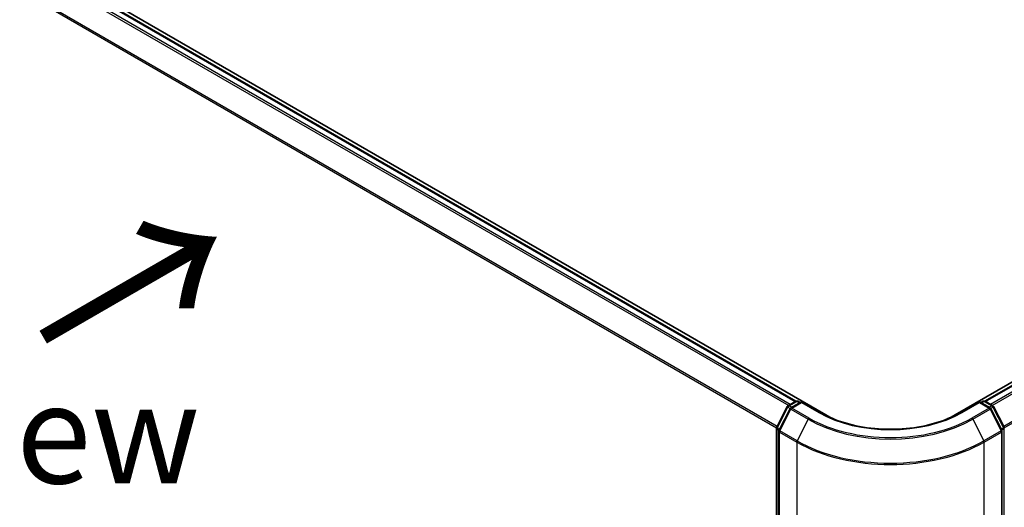
# Model space of a CAD drawing. Units: millimetres. Extents: x 72 to 10289, y 40 to 2007.
# Drawn here: x 303 to 427, y 862 to 923 of the extents above; entities that cross this region are included whole.
import ezdxf

# ---------------------------------------------------------------- set-up
doc = ezdxf.new("R2010")
doc.units = ezdxf.units.MM
doc.header["$LTSCALE"] = 5
doc.layers.get('Defpoints').update_dxf_attribs({"lineweight": 25})
for name, color, linetype, lineweight in [('Dimension (ISO)', 7, 'Continuous', 18), ('Symbol (ISO)', 7, 'Continuous', 18), ('Visible (ISO)', 7, 'Continuous', 35), ('Visible Narrow (ISO)', 7, 'Continuous', 25)]:
    doc.layers.add(name, color=color, linetype=linetype, lineweight=lineweight)
doc.styles.add('Note Text (TK)', font='MS PGothic.ttf')
doc.dimstyles.new('Default - Method 1b (TK)', dxfattribs={"dimscale": 5, "dimtxt": 2.5, "dimasz": 2.5, "dimexe": 1, "dimexo": 1.5, "dimgap": 1, "dimtad": 1, "dimdsep": 46, "dimtxsty": 'Note Text (TK)', "dimblk": 'OPEN', "dimcen": 0.09, "dimdle": 5, "dimclrd": 100, "dimclre": 100, "dimclrt": 7, "dimadec": 1, "dimazin": 1, "dimtfac": 1, "dimtmove": 0, "dimatfit": 3, "dimldrblk": 'OPEN', "dimfxl": 1, "dimtolj": 1, "dimlwd": -1, "dimlwe": -1, "dimarcsym": 0})

# ---------------------------------------------------------------- blocks, each defined once
blk = doc.blocks.new('_Open')
at = {"color": 0, "linetype": 'ByBlock', "lineweight": -2}
for p, q in [((-1, 0.1667), (0, 0)), ((-1, -0.1667), (0, 0)), ((0, 0), (-1, 0))]:
    blk.add_line(p, q, dxfattribs=at)
blk = doc.blocks.new('*D14')
at = {"layer": 'Defpoints', "color": 0}
for p in [(207.43, 888.89), (424.4, 773.12), (345.84, 727.76)]:
    blk.add_point(p, dxfattribs=at)
at = {"layer": 'Dimension (ISO)', "color": 100}
for p, q in [((199.93, 884.57), (132.2, 845.46)), ((148.02, 842.09), (335.02, 734.01)), ((416.9, 768.79), (340.84, 724.87))]:
    blk.add_line(p, q, dxfattribs=at)
at = {"layer": 'Dimension (ISO)', "color": 100, "xscale": 12.5, "yscale": 12.5, "zscale": 12.5}
for p, rotation in [((137.2, 848.35), 149.9730927395446), ((345.84, 727.76), 329.9730927395446)]:
    blk.add_blockref('_Open', p, dxfattribs=dict(at, rotation=rotation))
at = {"layer": 'Dimension (ISO)', "color": 7, "insert": (236.62, 802.55), "char_height": 12.5, "attachment_point": 4, "rotation": 329.9731, "style": 'Note Text (TK)'}
blk.add_mtext('\\A1;{\\Q29.973;\\W0.817;\\H0.816x;360}', dxfattribs=at)
blk = doc.blocks.new('*D15')
at = {"layer": 'Defpoints', "color": 0}
for p in [(659.13, 912.71), (400.91, 773.12), (482.79, 725.84)]:
    blk.add_point(p, dxfattribs=at)
at = {"layer": 'Dimension (ISO)', "color": 100}
for p, q in [((666.63, 908.38), (737.68, 867.36)), ((721.86, 863.99), (493.61, 732.1)), ((408.41, 768.79), (487.79, 722.96))]:
    blk.add_line(p, q, dxfattribs=at)
at = {"layer": 'Dimension (ISO)', "color": 100, "xscale": 12.5, "yscale": 12.5, "zscale": 12.5}
for p, rotation in [((732.68, 870.25), 30.02246679058567), ((482.79, 725.84), 210.0224667905857)]:
    blk.add_blockref('_Open', p, dxfattribs=dict(at, rotation=rotation))
at = {"layer": 'Dimension (ISO)', "color": 7, "insert": (595, 802.35), "char_height": 12.5, "attachment_point": 4, "rotation": 30.0225, "style": 'Note Text (TK)'}
blk.add_mtext('\\A1;{\\Q-29.978;\\W0.817;\\H0.816x;430}', dxfattribs=at)

msp = doc.modelspace()

# ---------------------------------------------------------------- linework, layer by layer
at = {"layer": 'Visible (ISO)'}
for p, q in [((647.8086, 1004.8534), (420.7879, 873.7829)), ((648.4102, 1004.741), (424.559, 875.5004)), ((404.5244, 873.7829), (215.9626, 982.6492)), ((400.7533, 875.5004), (218.15, 980.9265)), ((399.7687, 874.9321), (400.7461, 875.4964)), ((401.4603, 875.4324), (400.1217, 874.6596)), ((400.9961, 875.4964), (401.2835, 875.3304)), ((401.4603, 875.3479), (401.4603, 875.4324)), ((403.7656, 874.1015), (401.4603, 875.4324)), ((423.852, 875.4324), (421.5468, 874.1015)), ((423.852, 875.4324), (423.852, 875.3479)), ((425.1906, 874.6596), (423.852, 875.4324)), ((424.0288, 875.3304), (424.3163, 875.4964)), ((424.5663, 875.4964), (425.5436, 874.9321)), ((398.3502, 872.2365), (399.6709, 874.8291)), ((400.024, 874.5566), (398.6448, 871.8493)), ((426.6675, 871.8493), (425.2884, 874.5566)), ((425.6414, 874.8291), (426.9621, 872.2365)), ((398.323, 775.2179), (398.323, 872.123)), ((398.6176, 871.7358), (398.6176, 774.5845)), ((426.6948, 774.5845), (426.6948, 871.7358))]:
    msp.add_line(p, q, dxfattribs=at)
for centre, start, end in [((400.8711, 875.2799), 60, 120), ((424.4413, 875.2799), 60, 120), ((399.8937, 874.7156), 120, 153.004492), ((400.2467, 874.4431), 120, 153.004492), ((425.0656, 874.4431), 26.995508, 60), ((425.4186, 874.7156), 26.995508, 60), ((398.573, 872.123), 153.004492, 180), ((398.8676, 871.7358), 153.004492, 180), ((426.4448, 871.7358), 0, 26.995508), ((426.7394, 872.123), 0, 26.995508)]:
    msp.add_arc(centre, 0.25, start, end, dxfattribs=at)
for start_param, end_param in [(0.78539816, 0.92555689), (2.21603576, 2.35619449)]:
    msp.add_ellipse((412.6562, 878.4778), major_axis=(-11.5, 0), ratio=0.57735027, start_param=start_param, end_param=end_param, dxfattribs=at)
msp.add_open_spline([(421.5468, 874.1015), (420.6223, 873.5678), (419.5468, 873.1161), (417.2012, 872.4261), (415.9314, 872.1877), (413.3245, 871.9494), (411.9878, 871.9494), (409.381, 872.1877), (408.1112, 872.4261), (405.7655, 873.1161), (404.69, 873.5678), (403.7656, 874.1015)], degree=3, knots=[3.14159265, 3.14159265, 3.14159265, 3.14159265, 3.45575192, 3.45575192, 3.76991118, 3.76991118, 4.08407045, 4.08407045, 4.39822972, 4.39822972, 4.71238898, 4.71238898, 4.71238898, 4.71238898], dxfattribs=at)
at = {"layer": 'Visible Narrow (ISO)'}
for p, q in [((424.6324, 875.4582), (648.5352, 1004.7286)), ((649.1595, 1004.3681), (425.2567, 875.0978)), ((425.4561, 874.9826), (649.2953, 1004.2163)), ((650.6745, 1001.509), (426.918, 872.3231)), ((426.9823, 872.1822), (650.7155, 1001.3547)), ((217.2649, 980.4018), (399.8563, 874.9826)), ((400.0557, 875.0978), (217.4007, 980.5537)), ((218.025, 980.9141), (400.68, 875.4582)), ((215.8448, 977.5402), (398.3301, 872.1822)), ((398.3944, 872.3231), (215.8858, 977.6945)), ((399.8937, 874.9197), (400.8711, 875.484)), ((400.2467, 874.6472), (401.4603, 875.3479)), ((400.8711, 875.484), (401.2103, 875.2881)), ((401.4603, 875.3479), (403.6406, 874.0891)), ((421.6718, 874.0891), (423.852, 875.3479)), ((423.852, 875.3479), (425.0656, 874.6472)), ((424.102, 875.2881), (424.4413, 875.484)), ((424.4413, 875.484), (425.4186, 874.9197)), ((398.4372, 872.1752), (399.7579, 874.7678)), ((398.7318, 871.7881), (400.1109, 874.4954)), ((399.7579, 874.7678), (400.051, 874.5986)), ((400.233, 874.7238), (399.8937, 874.9197)), ((400.1109, 874.4954), (402.2912, 873.2366)), ((402.427, 873.3885), (400.2467, 874.6472)), ((404.5244, 873.7829), (404.5244, 873.6981)), ((420.7879, 873.6981), (420.7879, 873.7829)), ((425.0656, 874.6472), (422.8853, 873.3885)), ((423.0212, 873.2366), (425.2014, 874.4954)), ((425.4186, 874.9197), (425.0794, 874.7238)), ((425.2014, 874.4954), (426.5806, 871.7881)), ((425.2613, 874.5986), (425.5544, 874.7678)), ((425.5544, 874.7678), (426.8752, 872.1752)), ((402.2912, 873.2366), (400.912, 870.5293)), ((423.0212, 873.2366), (424.4003, 870.5293)), ((398.3962, 775.1159), (398.3962, 872.0209)), ((398.3962, 872.0209), (398.6559, 871.871)), ((398.7259, 872.0085), (398.4372, 872.1752)), ((398.6908, 871.6338), (400.8711, 870.375)), ((398.6908, 774.4824), (398.6908, 871.6338)), ((400.912, 870.5293), (398.7318, 871.7881)), ((426.5806, 871.7881), (424.4003, 870.5293)), ((424.4413, 870.375), (426.6215, 871.6338)), ((426.8752, 872.1752), (426.5864, 872.0085)), ((426.6215, 871.6338), (426.6215, 774.4824)), ((426.6565, 871.871), (426.9162, 872.0209)), ((426.9162, 872.0209), (426.9162, 775.1159)), ((400.8711, 870.375), (400.8711, 773.2236)), ((424.4413, 773.2236), (424.4413, 870.375))]:
    msp.add_line(p, q, dxfattribs=at)
for centre, major_axis, ratio, start_param, end_param in [((399.8937, 874.7156), (-0.125, 0.2165), 0.57735027, 5.49778714, 6.28318531), ((400.8711, 875.2799), (-0.125, 0.2165), 0.57735027, 5.49778714, 6.28318531), ((400.8711, 875.2799), (0.125, 0.2165), 0.57735027, 0, 0.78539816), ((424.4413, 875.2799), (-0.125, 0.2165), 0.57735027, 5.49778714, 6.28318531), ((424.4413, 875.2799), (0.125, 0.2165), 0.57735027, 0, 0.78539816), ((425.4186, 874.7156), (0.125, 0.2165), 0.57735027, 0, 0.78539816), ((399.8937, 874.7156), (-0.2228, 0.1135), 0.07392213, 0, 0.95337534), ((399.8937, 874.7156), (0.125, 0.2165), 0.57735027, 0.78539816, 1.66145621), ((400.2467, 874.4431), (-0.2228, 0.1135), 0.07392213, 0, 0.95337534), ((400.2467, 874.4431), (0.125, 0.2165), 0.57735027, 0.78539816, 1.66145621), ((400.2467, 874.4431), (-0.125, 0.2165), 0.57735027, 5.49778714, 6.28318531), ((403.6406, 873.885), (0.125, 0.2165), 0.57735027, 0, 0.78539816), ((412.6562, 879.2943), (12.75, 0), 0.57735027, 3.92699082, 5.49778714), ((421.6718, 873.885), (-0.125, 0.2165), 0.57735027, 5.49778714, 6.28318531), ((425.0656, 874.4431), (0.125, 0.2165), 0.57735027, 0, 0.78539816), ((425.0656, 874.4431), (0.125, -0.2165), 0.57735027, 1.48013644, 2.35619449), ((425.0656, 874.4431), (0.2228, 0.1135), 0.07392213, 5.32980996, 6.28318531), ((425.4186, 874.7156), (0.125, -0.2165), 0.57735027, 1.48013644, 2.35619449), ((425.4186, 874.7156), (0.2228, 0.1135), 0.07392213, 5.32980996, 6.28318531), ((402.427, 873.1843), (-0.125, -0.2165), 0.57735027, 3.92699082, 4.80304887), ((412.6562, 879.2208), (14.6583, 0), 0.57735027, 3.92699082, 5.49778714), ((412.6562, 879.2943), (-14.4662, 0), 0.57735027, 0.78539816, 2.35619449), ((422.8853, 873.1843), (0.125, -0.2165), 0.57735027, 1.48013644, 2.35619449), ((398.573, 872.123), (-0.25, 0), 0.57735027, 0, 0.78539816), ((398.573, 872.123), (-0.2228, 0.1135), 0.07392213, 0, 0.95337534), ((398.573, 872.123), (0.125, 0.2165), 0.57735027, 1.66145621, 2.35619449), ((398.8676, 871.7358), (-0.25, 0), 0.57735027, 0, 0.78539816), ((398.8676, 871.7358), (-0.2228, 0.1135), 0.07392213, 0, 0.95337534), ((398.8676, 871.7358), (0.125, 0.2165), 0.57735027, 1.66145621, 2.35619449), ((426.4448, 871.7358), (0.2228, 0.1135), 0.07392213, 5.32980996, 6.28318531), ((426.4448, 871.7358), (0.125, -0.2165), 0.57735027, 0.78539816, 1.48013644), ((426.4448, 871.7358), (0.25, 0), 0.57735027, 5.49778714, 6.28318531), ((426.7394, 872.123), (0.2228, 0.1135), 0.07392213, 5.32980996, 6.28318531), ((426.7394, 872.123), (0.125, -0.2165), 0.57735027, 0.78539816, 1.48013644), ((426.7394, 872.123), (0.25, 0), 0.57735027, 5.49778714, 6.28318531), ((401.0478, 870.4771), (0.125, 0.2165), 0.57735027, 1.66145621, 2.35619449), ((412.6562, 877.1791), (16.6667, 0), 0.57735027, 3.92699082, 5.49778714), ((412.6562, 877.3098), (-16.6087, 0), 0.57735027, 0.78539816, 2.35619449), ((424.2645, 870.4771), (-0.125, 0.2165), 0.57735027, 3.92699082, 4.62172909)]:
    msp.add_ellipse(centre, major_axis=major_axis, ratio=ratio, start_param=start_param, end_param=end_param, dxfattribs=at)

# ---------------------------------------------------------------- texts
at = {"layer": 'Symbol (ISO)', "color": 7, "insert": (305.26, 882.7048), "char_height": 20, "attachment_point": 4, "rotation": 30, "line_spacing_factor": 1.5, "style": 'Note Text (TK)'}
msp.add_mtext('\\fMS PGothic|b0|i0;{\\H20.0000;→}', dxfattribs=at)
at = {"layer": 'Symbol (ISO)', "color": 7, "insert": (273.4905, 871.4268), "char_height": 12.5, "attachment_point": 4, "line_spacing_factor": 1.5, "style": 'Note Text (TK)'}
msp.add_mtext('\\fＭＳ Ｐゴシック|b0|i0;D view', dxfattribs=at)

# ---------------------------------------------------------------- dimensions: what is measured, and where the dimension line sits
at = {"layer": 'Dimension (ISO)', "color": 100}
for base, p1, p2, angle, text, picture, middle in [((482.7916, 725.8434), (659.1325, 912.7085), (400.912, 773.1166), 30.022467, '{\\Q-29.978;\\W0.817;\\H0.816x;430}', '*D15', (607.7352, 798.045)), ((345.8391, 727.7593), (207.4277, 888.894), (424.4003, 773.1166), 149.973093, '{\\Q29.973;\\W0.817;\\H0.816x;360}', '*D14', (241.5194, 788.0536))]:
    dim = msp.add_linear_dim(base=base, p1=p1, p2=p2, angle=angle, text=text, dimstyle='Default - Method 1b (TK)', override={"dimgap": 1, "dimdec": 0, "dimlfac": 0.2, "dimtol": 0, "dimlim": 0, "dimtp": 0, "dimtm": 0, "dimtdec": 0, "dimtofl": 0, "dimatfit": 1}, dxfattribs=at)
    dim.commit()
    dim.dimension.update_dxf_attribs({"geometry": picture, "text_midpoint": middle, "dimtype": 160})

doc.saveas('drawing.dxf')
